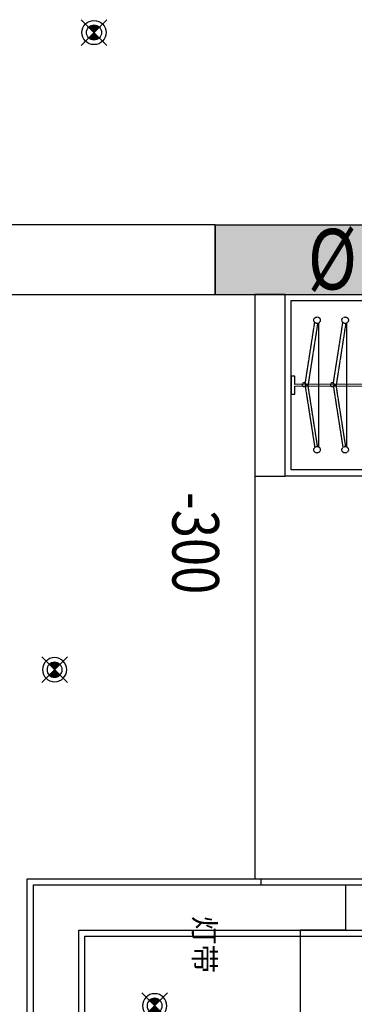
# Model space of a CAD drawing. Units: millimetres. Extents: x 1115007 to 1429984, y 325407 to 526179.
# Drawn here: x 1199965 to 1201068, y 411312 to 414564 of the extents above; entities that cross this region are included whole.
import ezdxf

# ---------------------------------------------------------------- set-up
doc = ezdxf.new("R2010")
doc.units = ezdxf.units.MM
doc.header["$LTSCALE"] = 1000
doc.linetypes.add('__DASH', pattern=[0.35, 0.25, -0.1])
doc.layers.add('DUCT-送风标注', color=3, linetype='Continuous')
doc.layers.add('底图', color=8, linetype='Continuous')
doc.layers.add('大样图', color=7, linetype='Continuous', lineweight=25)
doc.styles.add('_HZTXT', font='txt.shx', dxfattribs={"width": 0.8, "bigfont": 'hztxt.shx'})
doc.styles.add('布局', font='txt', dxfattribs={"width": 0.8, "height": 2.5})
doc.linetypes.add('LED灯', pattern='A,12.7,-5.08,["LED",Standard,S=2.54,R=0,X=-2.54,Y=-1.27],-6.35', length=24.13)

# ---------------------------------------------------------------- blocks, each defined once
blk = doc.blocks.new('sd')
at = {"layer": '底图', "ltscale": 10}
for points in [[(29646.4, 44672.6, 0.414214), (29611, 44672.6), (29628.7, 44655)], [(29611, 44637.3, 0.414214), (29646.4, 44637.3), (29628.7, 44655)]]:
    blk.add_hatch(color=256, dxfattribs=at).paths.add_polyline_path(points)
for p, q in [((29586.3, 44697.4), (29671.1, 44612.5)), ((29586.3, 44612.5), (29671.1, 44697.4))]:
    blk.add_line(p, q, dxfattribs=at)
for radius in [40, 25]:
    blk.add_circle((29628.7, 44655), radius, dxfattribs=at)
blk = doc.blocks.new('顶面')
at = {"layer": '底图'}
blk.add_hatch(color=256, dxfattribs=at).paths.add_polyline_path([(1333810.4, 382564.4), (1333580.4, 382564.4), (1333580.4, 380134.4), (1333810.4, 380134.4)])
for p, q in [((1333580.4, 380134.4, 87948.6), (1333580.4, 382564.4, 87948.6)), ((1333810.4, 380134.4, 87948.6), (1333810.4, 382564.4, 87948.6)), ((1335740.4, 379514.4, 87948.6), (1335740.4, 382184.4, 87948.6)), ((1335760.4, 379534.4, 87948.6), (1335760.4, 382164.4, 87948.6)), ((1335910.4, 379684.4, 87948.6), (1335910.4, 382014.4, 87948.6)), ((1333810.4, 380364.4, 87948.6), (1333810.4, 381744.4, 87948.6)), ((1334410.4, 381744.4, 87948.6), (1334410.4, 380364.4, 87948.6)), ((1333830.4, 380384.4, 87948.6), (1333830.4, 381724.4, 87948.6)), ((1334105.2, 381712.4, 87948.6), (1334107.8, 380396.4, 87948.6)), ((1334113, 380396.4, 87948.6), (1334110.4, 381712.4, 87948.6)), ((1334113, 380396.4, 87948.6), (1334110.4, 381712.4, 87948.6)), ((1334390.4, 381724.4, 87948.6), (1334390.4, 380384.4, 87948.6)), ((1335760.4, 380284.4, 87948.6), (1335760.4, 380564.4, 87948.6)), ((1335760.4, 380564.4, 87948.6), (1335910.4, 380564.4, 87948.6)), ((1335910.4, 380564.4, 87948.6), (1335910.4, 380414.4, 87948.6)), ((1335910.4, 380414.4, 87948.6), (1339170.4, 380414.4, 87948.6)), ((1334390.4, 380384.4, 87948.6), (1333830.4, 380384.4, 87948.6)), ((1334107.8, 380396.4, 87948.6), (1334080.4, 380396.4, 87948.6)), ((1334080.4, 380396.4, 87948.6), (1334080.4, 380384.4, 87948.6)), ((1334080.4, 380384.4, 87948.6), (1334140.4, 380384.4, 87948.6)), ((1334140.4, 380396.4, 87948.6), (1334113, 380396.4, 87948.6)), ((1334140.4, 380384.4, 87948.6), (1334140.4, 380396.4, 87948.6)), ((1334410.4, 380364.4, 87948.6), (1333810.4, 380364.4, 87948.6)), ((1334410.4, 380364.4, 87948.6), (1333810.4, 380364.4, 87948.6)), ((1333810.4, 380364.4, 87948.6), (1333810.4, 380264.4, 87948.6)), ((1334410.4, 380264.4, 87948.6), (1334410.4, 380364.4, 87948.6)), ((1335740.4, 380264.4, 87948.6), (1335740.4, 380284.4, 87948.6)), ((1335740.4, 380284.4, 87948.6), (1335760.4, 380284.4, 87948.6)), ((1333810.4, 380264.4, 87948.6), (1335740.4, 380264.4, 87948.6)), ((1333810.4, 380264.4, 87948.6), (1334410.4, 380264.4, 87948.6)), ((1333580.4, 380134.4, 87948.6), (1333810.4, 380134.4, 87948.6)), ((1333810.4, 380134.4, 87948.6), (1333580.4, 380134.4, 87948.6)), ((1333580.4, 380134.4, 87948.6), (1333580.4, 379264.4, 87948.6)), ((1333810.4, 379264.4, 87948.6), (1333810.4, 380134.4, 87948.6)), ((1339170.4, 379684.4, 87948.6), (1335910.4, 379684.4, 87948.6)), ((1339320.4, 379534.4, 87948.6), (1335760.4, 379534.4, 87948.6)), ((1339340.4, 379514.4, 87948.6), (1335740.4, 379514.4, 87948.6))]:
    blk.add_line(p, q, dxfattribs=at)
at = {"layer": '底图', "linetype": 'LED灯', "ltscale": 0.2}
for p, q in [((1335930.4, 379704.4, 87948.6), (1335930.4, 381994.4, 87948.6)), ((1339150.4, 379704.4, 87948.6), (1335930.4, 379704.4, 87948.6))]:
    blk.add_line(p, q, dxfattribs=at)
at = {"layer": '底图', "linetype": '__DASH', "ltscale": 0.002}
for p, q in [((1333905.4, 380567.3, 87948.6), (1334313.9, 380567.3, 87948.6)), ((1333905.4, 380567.3, 87948.6), (1334313.9, 380567.3, 87948.6)), ((1334106.2, 380523.7, 87948.6), (1333903.2, 380555.3, 87948.6)), ((1334106.2, 380523.7, 87948.6), (1333903.2, 380555.3, 87948.6)), ((1333906.2, 380564.8, 87948.6), (1334109.6, 380533.1, 87948.6)), ((1333906.2, 380564.8, 87948.6), (1334109.6, 380533.1, 87948.6)), ((1334313.1, 380564.8, 87948.6), (1334109.6, 380533.1, 87948.6)), ((1334313.1, 380564.8, 87948.6), (1334109.6, 380533.1, 87948.6)), ((1334113.1, 380523.7, 87948.6), (1334316.1, 380555.3, 87948.6)), ((1334113.1, 380523.7, 87948.6), (1334316.1, 380555.3, 87948.6)), ((1334109.6, 380533.1, 87948.6), (1334106.2, 380523.7, 87948.6)), ((1334109.6, 380533.1, 87948.6), (1334106.2, 380523.7, 87948.6)), ((1334109.6, 380533.1, 87948.6), (1334113.1, 380523.7, 87948.6)), ((1334109.6, 380533.1, 87948.6), (1334113.1, 380523.7, 87948.6)), ((1333905.4, 380474.5, 87948.6), (1334313.9, 380474.5, 87948.6)), ((1333905.4, 380474.5, 87948.6), (1334313.9, 380474.5, 87948.6)), ((1333906.2, 380472, 87948.6), (1334109.6, 380440.3, 87948.6)), ((1333906.2, 380472, 87948.6), (1334109.6, 380440.3, 87948.6)), ((1334313.1, 380472, 87948.6), (1334109.6, 380440.3, 87948.6)), ((1334313.1, 380472, 87948.6), (1334109.6, 380440.3, 87948.6)), ((1334106.2, 380430.9, 87948.6), (1333903.2, 380462.5, 87948.6)), ((1334106.2, 380430.9, 87948.6), (1333903.2, 380462.5, 87948.6)), ((1334109.6, 380440.3, 87948.6), (1334106.2, 380430.9, 87948.6)), ((1334109.6, 380440.3, 87948.6), (1334106.2, 380430.9, 87948.6)), ((1334109.6, 380440.3, 87948.6), (1334113.1, 380430.9, 87948.6)), ((1334109.6, 380440.3, 87948.6), (1334113.1, 380430.9, 87948.6)), ((1334113.1, 380430.9, 87948.6), (1334316.1, 380462.5, 87948.6)), ((1334113.1, 380430.9, 87948.6), (1334316.1, 380462.5, 87948.6))]:
    blk.add_line(p, q, dxfattribs=at)
for centre in [(1333895.7, 380562.8, 87948.6), (1333895.7, 380562.8, 87948.6), (1334323.6, 380562.8, 87948.6), (1334323.6, 380562.8, 87948.6), (1333895.7, 380470.1, 87948.6), (1333895.7, 380470.1, 87948.6), (1334323.6, 380470.1, 87948.6), (1334323.6, 380470.1, 87948.6)]:
    blk.add_circle(centre, 10.7, dxfattribs=at)
for centre, start, end in [((1334108.7, 380520.2, 87948.6), 0, 180), ((1334108.7, 380520.2, 87948.6), 0, 180), ((1334108.7, 380520.2, 87948.6), 180, 0), ((1334108.7, 380520.2, 87948.6), 180, 0), ((1334108.7, 380427.4, 87948.6), 0, 180), ((1334108.7, 380427.4, 87948.6), 0, 180), ((1334108.7, 380427.4, 87948.6), 180, 0), ((1334108.7, 380427.4, 87948.6), 180, 0)]:
    blk.add_arc(centre, 6.25, start, end, dxfattribs=at)
at = {"layer": '底图', "xscale": -1, "rotation": 90.00000000007522}
for p in [(1380815.3, 409563.1, 87948.6), (1379705.3, 409233.1, 87948.6)]:
    blk.add_blockref('sd', p, dxfattribs=at)
at = {"layer": '底图', "rotation": 269.9999999999248}
blk.add_blockref('sd', (1288290.4, 409363.1, 87948.6), dxfattribs=at)
at = {"layer": '底图', "style": '布局', "width": 0.8}
blk.add_text('-300', height=153.6, dxfattribs=at).set_placement((1334463.6, 379993.1, 175897.3))
at = {"layer": '底图'}
blk.add_text('灯带', height=69.4, dxfattribs=at).set_placement((1335863.1, 380064, 87948.6))

msp = doc.modelspace()

# ---------------------------------------------------------------- block references
at = {"layer": '大样图', "rotation": 270}
msp.add_blockref('顶面', (820475.466, 1747467.312, -90788.447), dxfattribs=at)

# ---------------------------------------------------------------- texts
at = {"layer": 'DUCT-送风标注', "color": 4, "style": '_HZTXT', "width": 0.8}
msp.add_text('%%C110mm', height=200, dxfattribs=at).set_placement((1200915.086, 413673.232, -39.8))

doc.saveas('drawing.dxf')
